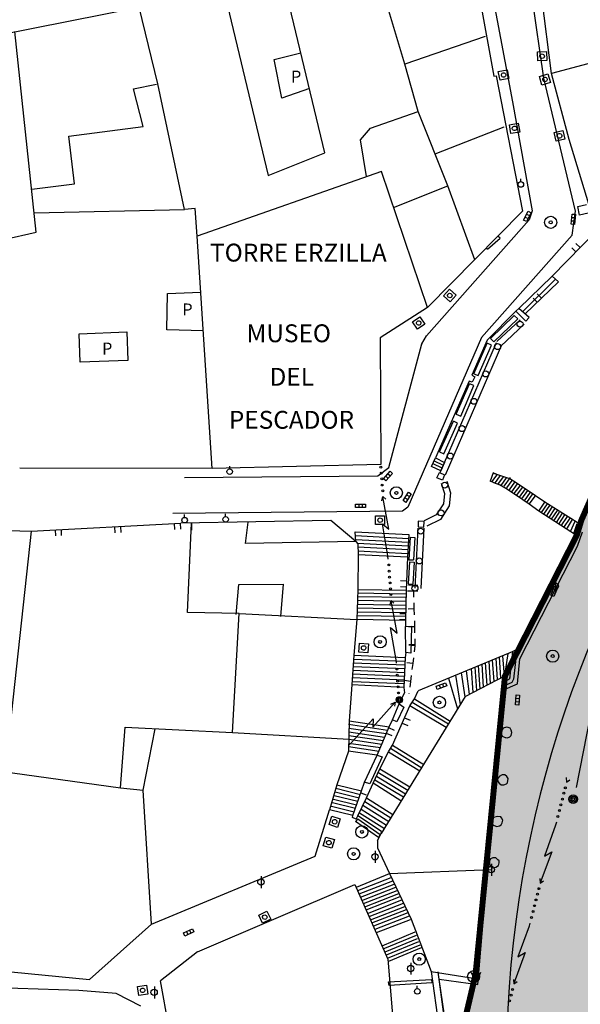
# Model space of a CAD drawing. Extents: x 522233 to 523915, y 4807068 to 4808256.
# Drawn here: x 522653 to 522700, y 4807687 to 4807769 of the extents above; entities that cross this region are included whole.
import ezdxf

# ---------------------------------------------------------------- set-up
doc = ezdxf.new("R2010")
doc.units = 0
doc.header["$MEASUREMENT"] = 0
doc.layers.add('501', color=1, linetype='CONTINUOUS')
doc.layers.add('limweb', color=200, linetype='CONTINUOUS')
doc.styles.add('ROMANS', font='times.ttf')

msp = doc.modelspace()

# ---------------------------------------------------------------- hatches: boundary and pattern name
at = {"layer": 'limweb'}
msp.add_hatch(color=151, dxfattribs=at).paths.add_polyline_path([(522458.157, 4807534.848), (522472.791, 4807540.85), (522473.027, 4807540.368), (522484.715, 4807545.184), (522484.546, 4807545.687), (522493.142, 4807549.214), (522499.487, 4807552.837), (522560.6, 4807576.775), (522563.358, 4807577.857), (522565.184, 4807578.615), (522572.805, 4807581.38), (522576.369, 4807582.535), (522579.996, 4807583.608), (522583.354, 4807584.493), (522587.614, 4807585.549), (522590.106, 4807586.162), (522592.364, 4807586.589), (522595.89, 4807587.115), (522597.315, 4807587.257), (522600.758, 4807587.469), (522605.35, 4807587.647), (522631.223, 4807587.637), (522635.541, 4807587.708), (522657.627, 4807586.199), (522658.844, 4807586.116), (522670.387, 4807584.511), (522671.417, 4807591.473), (522668.432, 4807591.87), (522670.007, 4807607.218), (522701.632, 4807601.876), (522725.454, 4807597.904), (522767.703, 4807594.166), (522768.954, 4807609.892), (522768.053, 4807650.117), (522763.204, 4807650.004), (522763.069, 4807650.32), (522748.766, 4807650.584), (522745.088, 4807651.197), (522742.128, 4807650.917), (522736.644, 4807649.862), (522727.701, 4807646.952), (522728.607, 4807644.765), (522717.61, 4807641.936), (522718.543, 4807634.389), (522696.866, 4807639.866), (522712.032, 4807648.373), (522704.538, 4807660.039), (522692.903, 4807655.71), (522687.263, 4807651.926), (522677.329, 4807648.272), (522674.151, 4807655.495), (522675.753, 4807666.491), (522691.143, 4807668.347), (522689.167, 4807680.575), (522691.127, 4807688.9), (522693.601, 4807713.963), (522699.632, 4807725.802), (522699.998, 4807727.025), (522701.811, 4807731.144), (522708.274, 4807740.035), (522710.186, 4807741.337), (522723.442, 4807752.299), (522743.761, 4807769.019), (522748.124, 4807771.098), (522750.888, 4807772.863), (522751.975, 4807773.229), (522753.547, 4807774.155), (522754.481, 4807774.866), (522756.306, 4807774.83), (522757.501, 4807775.27), (522758.409, 4807775.396), (522760.249, 4807776.073), (522762.429, 4807776.893), (522770.133, 4807780.155), (522770.516, 4807779.432), (522780.345, 4807781.973), (522784.019, 4807782.323), (522790.24, 4807783.135), (522786.384, 4807785.13), (522785.756, 4807785.234), (522775.145, 4807791.733), (522777.243, 4807794.085), (522777.251, 4807797.046), (522777.584, 4807799.816), (522777.604, 4807800.373), (522777.482, 4807802.913), (522777.141, 4807805.291), (522777.024, 4807805.957), (522776.145, 4807809.16), (522775.739, 4807810.062), (522774.835, 4807812.116), (522773.843, 4807815.228), (522772.432, 4807818.115), (522769.567, 4807821.195), (522767.508, 4807824.229), (522766.235, 4807827.044), (522765.581, 4807830.245), (522765.685, 4807833.391), (522766.889, 4807836.516), (522766.657, 4807839.298), (522764.988, 4807842.002), (522760.453, 4807846.247), (522760.108, 4807846.803), (522758.187, 4807847.736), (522756.571, 4807847.806), (522751.745, 4807858.05), (522751.68, 4807858.252), (522751.422, 4807861.151), (522747.053, 4807864.179), (522744.946, 4807865.178), (522740.829, 4807878.325), (522741.382, 4807882.171), (522742.117, 4807886.723), (522742.382, 4807888.457), (522744.738, 4807898.972), (522742.17, 4807898.999), (522742.049, 4807904.086), (522741.703, 4807905.5), (522740.906, 4807907.594), (522737.961, 4807918.041), (522737.874, 4807920.875), (522735.918, 4807929.556), (522732.916, 4807937.361), (522733.032, 4807975.51), (522735.402, 4807991.793), (522745.607, 4807991.444), (522743.086, 4807975.823), (522742.812, 4807937.714), (522747.133, 4807915.906), (522799.727, 4807918.736), (522809.874, 4807918.907), (522819.262, 4807780.837), (522861.42, 4807763.946), (523566.802, 4808002.234), (523576.75, 4808008.954), (523579.518, 4808009.798), (523583.346, 4808010.996), (523597.528, 4808013.397), (523612.452, 4808011.896), (523626.149, 4808006.574), (523638.304, 4807997.481), (523647.211, 4807985.838), (523652.899, 4807971.779), (523654.514, 4807956.908), (523652.103, 4807942.228), (523645.769, 4807928.63), (523636.098, 4807917.352), (523623.764, 4807909.06), (523380.067, 4807789.884), (523440.338, 4807580.967), (523467.236, 4807585.586), (523481.089, 4807584.472), (523494.142, 4807580.222), (523504.556, 4807573.849), (523506.228, 4807572.823), (523537.599, 4807547.885), (523536.758, 4807508.91), (523507.442, 4807523.693), (523499.397, 4807526.062), (523490.562, 4807525.074), (523482.905, 4807520.769), (523477.51, 4807513.592), (523475.383, 4807505.062), (523476.857, 4807496.228), (523480.299, 4807487.348), (523468.427, 4807481.964), (523465.286, 4807453.27), (523464.213, 4807451.449), (523448.429, 4807424.804), (523429.381, 4807418.99), (523400.433, 4807419.422), (523393.624, 4807415.819), (523374.304, 4807415.792), (523348.366, 4807420.064), (523344.061, 4807420.738), (523337.497, 4807422.083), (523318.888, 4807425.897), (523302.616, 4807428.404), (523300.962, 4807428.622), (523297.87, 4807429.969), (523285.126, 4807430.327), (523263.216, 4807426.219), (523264.595, 4807420.269), (523305.796, 4807351.951), (523298.783, 4807348.567), (523292.051, 4807345.263), (523283.296, 4807340.737), (523281.551, 4807344.214), (523280.298, 4807346.11), (523279.224, 4807347.872), (523278.266, 4807349.523), (523277.297, 4807351.402), (523277.077, 4807351.795), (523274.943, 4807354.225), (523273.746, 4807355.019), (523271.555, 4807356.702), (523269.979, 4807357.947), (523267.89, 4807359.329), (523265.171, 4807360.908), (523262.747, 4807362.188), (523260.377, 4807363.404), (523259.344, 4807363.895), (523257.959, 4807364.798), (523256.734, 4807365.559), (523253.894, 4807366.571), (523250.826, 4807366.696), (523248.175, 4807366.446), (523244.33, 4807365.968), (523241.745, 4807365.058), (523238.748, 4807363.508), (523238.353, 4807363.206), (523236.718, 4807362.124), (523235.09, 4807361.005), (523233.922, 4807360.172), (523231.289, 4807358.724), (523227.126, 4807362.565), (523227.896, 4807394.394), (523226.139, 4807398.666), (523215.123, 4807417.093), (523204.977, 4807415.113), (523191.941, 4807414.421), (523186.136, 4807414.18), (523168.334, 4807413.5), (523152.435, 4807412.465), (523146.83, 4807412.09), (523135.808, 4807411.523), (523128.855, 4807411.192), (523125.103, 4807411.007), (523114.855, 4807410.508), (523077.52, 4807408.669), (523067.786, 4807408.088), (523056.7, 4807407.298), (523051.12, 4807407.011), (523045.609, 4807406.714), (523038.26, 4807406.329), (523033.407, 4807406.07), (523027.693, 4807405.769), (523018.54, 4807406.131), (523012.573, 4807406.386), (523002.713, 4807406.779), (522987.548, 4807407.402), (522983.808, 4807407.54), (522973.825, 4807406.37), (522957.218, 4807404.525), (522953.258, 4807416.938), (522932.703, 4807410.311), (522937.613, 4807394.386), (522896.366, 4807382.789), (522894.187, 4807390.179), (522880.203, 4807404.521), (522876.252, 4807397.215), (522863.276, 4807393.667), (522860.868, 4807387.785), (522837.301, 4807381.111), (522836.216, 4807375.407), (522781.399, 4807369.193), (522758.442, 4807367.393), (522745.937, 4807366.416), (522633.658, 4807390.764), (522630.346, 4807375.091), (522616.192, 4807377.671), (522615.915, 4807375.675), (522594.084, 4807379.676), (522584.385, 4807381.527), (522578.511, 4807383.015), (522575.139, 4807384.007), (522568.98, 4807386.137), (522565.452, 4807387.596), (522562.91, 4807388.658), (522556.633, 4807392.242), (522554.873, 4807393.398), (522550.54, 4807396.333), (522547.246, 4807398.907), (522545.172, 4807400.516), (522542.56, 4807402.849), (522540.865, 4807404.458), (522539.697, 4807405.623), (522537.937, 4807407.423), (522535.648, 4807410.077), (522533.935, 4807412.221), (522532.956, 4807413.524), (522528.626, 4807419.944), (522526.889, 4807422.873), (522521.657, 4807432.846), (522519.46, 4807437.307), (522498.365, 4807479.929), (522498.078, 4807479.787), (522495.324, 4807485.498), (522493.376, 4807484.539), (522486.263, 4807499.105)])

# ---------------------------------------------------------------- linework, layer by layer
at = {"layer": '501', "color": 7}
for p, q in [((522697.14, 4807764.5), (522695.15, 4807778.09)), ((522697.77, 4807764.9), (522696.11, 4807778.32)), ((522691.09, 4807774.82), (522692.94, 4807764.67)), ((522692.08, 4807775.41), (522694.5, 4807762.5)), ((522685.48, 4807765.66), (522682.82, 4807774.57)), ((522678.78, 4807758.23), (522675.28, 4807772.79)), ((522670.32, 4807771.83), (522674.02, 4807756.33)), ((522631.95, 4807764.3), (522663.22, 4807770.45)), ((522664.78, 4807764.03), (522663.22, 4807770.45)), ((522692.22, 4807767.99), (522685.48, 4807765.66)), ((522674.54, 4807766.05), (522676.77, 4807766.62)), ((522696.602, 4807766.701, -68.76), (522697.351, 4807766.728, -68.76)), ((522696.629, 4807765.952, -68.76), (522696.602, 4807766.701, -68.76)), ((522697.351, 4807766.728, -68.76), (522697.378, 4807765.979, -68.76)), ((522705.45, 4807766.94), (522697.77, 4807764.9)), ((522675.17, 4807762.82), (522674.54, 4807766.05)), ((522686.6, 4807761.71), (522685.48, 4807765.66)), ((522697.378, 4807765.979, -68.76), (522696.629, 4807765.952, -68.76)), ((522692.94, 4807764.67), (522693.15, 4807764.7)), ((522693.15, 4807764.7), (522695.34, 4807753.33)), ((522693.317, 4807765.052, -68.76), (522694.052, 4807765.203, -68.76)), ((522693.468, 4807764.317, -68.76), (522693.317, 4807765.052, -68.76)), ((522694.052, 4807765.203, -68.76), (522694.203, 4807764.468, -68.76)), ((522696.763, 4807764.642, -68.76), (522697.482, 4807764.857, -68.76)), ((522697.482, 4807764.857, -68.76), (522697.697, 4807764.138, -68.76)), ((522699.27, 4807759.34), (522697.77, 4807764.9)), ((522667.01, 4807753.49), (522664.78, 4807764.03)), ((522694.203, 4807764.468, -68.76), (522693.468, 4807764.317, -68.76)), ((522696.978, 4807763.923, -68.76), (522696.763, 4807764.642, -68.76)), ((522697.697, 4807764.138, -68.76), (522696.978, 4807763.923, -68.76)), ((522699.78, 4807753.34), (522697.14, 4807764.5)), ((522677.48, 4807763.63), (522675.17, 4807762.82)), ((522694.5, 4807762.5), (522696.17, 4807753.37)), ((522682.59, 4807760.3), (522686.6, 4807761.71)), ((522689.09, 4807755.45), (522686.6, 4807761.71)), ((522694.246, 4807760.584, -68.76), (522694.984, 4807760.714, -68.76)), ((522694.376, 4807759.846, -68.76), (522694.246, 4807760.584, -68.76)), ((522694.984, 4807760.714, -68.76), (522695.114, 4807759.976, -68.76)), ((522681.77, 4807759.32), (522682.59, 4807760.3)), ((522688.03, 4807758.16), (522693.82, 4807760.42)), ((522693.82, 4807760.42), (522693.82, 4807760.42)), ((522695.114, 4807759.976, -68.76), (522694.376, 4807759.846, -68.76)), ((522698.007, 4807759.952, -68.76), (522698.742, 4807760.103, -68.76)), ((522698.158, 4807759.217, -68.76), (522698.007, 4807759.952, -68.76)), ((522698.742, 4807760.103, -68.76), (522698.893, 4807759.368, -68.76)), ((522682.28, 4807756.24), (522681.77, 4807759.32)), ((522698.893, 4807759.368, -68.76), (522698.158, 4807759.217, -68.76)), ((522701.58, 4807751.71), (522699.27, 4807759.34)), ((522674.02, 4807756.33), (522678.78, 4807758.23)), ((522683.53, 4807756.67), (522668.08, 4807751.23)), ((522687.38, 4807745.25), (522683.53, 4807756.67)), ((522695.21, 4807755.815, -68.76), (522695.21, 4807756.05, -68.76)), ((522684.54, 4807753.65), (522689.09, 4807755.45)), ((522691.34, 4807749.26), (522689.09, 4807755.45)), ((522667.9, 4807753.55), (522667.01, 4807753.49)), ((522668.08, 4807751.23), (522667.9, 4807753.55)), ((522695.34, 4807753.33), (522687.38, 4807745.25)), ((522695.435, 4807752.591), (522695.826, 4807753.34)), ((522696.075, 4807753.21), (522695.683, 4807752.461)), ((522695.826, 4807753.34), (522696.075, 4807753.21)), ((522696.17, 4807753.37), (522695.9, 4807752.62)), ((522699.52, 4807751.32), (522699.78, 4807753.34)), ((522699.976, 4807753.74, -68.76), (522700.71, 4807753.894, -68.76)), ((522700.13, 4807753.006, -68.76), (522699.976, 4807753.74, -68.76)), ((522700.864, 4807753.16, -68.76), (522700.13, 4807753.006, -68.76)), ((522687.29, 4807742.88), (522695.9, 4807752.62)), ((522695.683, 4807752.461), (522695.435, 4807752.591)), ((522695.567, 4807752.843), (522695.815, 4807752.714)), ((522695.697, 4807753.091), (522695.945, 4807752.962)), ((522699.426, 4807752.255), (522699.499, 4807753.097)), ((522699.451, 4807752.539), (522699.73, 4807752.515)), ((522699.475, 4807752.818), (522699.754, 4807752.794)), ((522699.499, 4807753.097), (522699.778, 4807753.073)), ((522699.778, 4807753.073), (522699.705, 4807752.231)), ((522701.58, 4807751.71), (522697.84, 4807747.88)), ((522699.705, 4807752.231), (522699.426, 4807752.255)), ((522669.34, 4807731.75), (522668.08, 4807751.23)), ((522699.52, 4807751.32), (522691.92, 4807742.74)), ((522692.41, 4807750.16), (522693.47, 4807751.07)), ((522693.47, 4807751.07), (522693.29, 4807751.25)), ((522700.18, 4807750.28), (522699.82, 4807750.63)), ((522692.41, 4807750.16), (522692.33, 4807750.25)), ((522699.83, 4807749.92), (522699.48, 4807750.27)), ((522695.05, 4807745.17), (522697.84, 4807747.88)), ((522695.39, 4807744.94), (522698.11, 4807747.63)), ((522698.38, 4807747.42), (522695.54, 4807744.7)), ((522697.84, 4807747.88), (522698.38, 4807747.42)), ((522665.59, 4807746.42), (522668.39, 4807746.54)), ((522688.72, 4807746.232, -68.76), (522689.222, 4807746.79, -68.76)), ((522689.222, 4807746.79, -68.76), (522689.78, 4807746.288, -68.76)), ((522665.54, 4807743.37), (522665.59, 4807746.42)), ((522689.278, 4807745.73, -68.76), (522688.72, 4807746.232, -68.76)), ((522689.78, 4807746.288, -68.76), (522689.278, 4807745.73, -68.76)), ((522696.57, 4807745.69), (522696.23, 4807746.05)), ((522696.94, 4807746.04), (522696.59, 4807746.4)), ((522687.38, 4807745.25), (522683.41, 4807742.7)), ((522694.79, 4807744.95), (522692.39, 4807742.51)), ((522695.05, 4807745.17), (522694.79, 4807744.95)), ((522694.79, 4807744.95), (522695.64, 4807744.12)), ((522695.91, 4807744.41), (522695.05, 4807745.17)), ((522686.129, 4807744.057, -68.76), (522686.747, 4807744.481, -68.76)), ((522686.553, 4807743.439, -68.76), (522686.129, 4807744.057, -68.76)), ((522686.747, 4807744.481, -68.76), (522687.171, 4807743.863, -68.76)), ((522692.66, 4807742.65), (522694.66, 4807744.58)), ((522692.95, 4807742.37), (522694.95, 4807744.3)), ((522695.16, 4807744.22), (522693.19, 4807742.39)), ((522694.66, 4807744.58), (522694.95, 4807744.3)), ((522695.64, 4807744.12), (522695.91, 4807744.41)), ((522658.17, 4807743.04), (522662.16, 4807743.2)), ((522662.16, 4807743.2), (522662.26, 4807740.82)), ((522668.59, 4807743.3), (522665.54, 4807743.37)), ((522687.171, 4807743.863, -68.76), (522686.553, 4807743.439, -68.76)), ((522695.5, 4807743.85), (522693.53, 4807742.02)), ((522658.26, 4807740.66), (522658.17, 4807743.04)), ((522683.41, 4807742.7), (522683.47, 4807732.08)), ((522691.92, 4807742.74), (522685.73, 4807728.51)), ((522686.91, 4807742.2), (522687.29, 4807742.88)), ((522692.39, 4807742.51), (522691.09, 4807739.58)), ((522692.66, 4807742.65), (522692.95, 4807742.37)), ((522684.14, 4807731.83), (522686.91, 4807742.2)), ((522693.13, 4807742.3), (522688.42, 4807731.39)), ((522693.58, 4807742.1), (522688.87, 4807731.19)), ((522691.26, 4807739.7), (522692.39, 4807742.25)), ((522691.63, 4807739.54), (522692.76, 4807742.08)), ((522692.76, 4807742.08), (522692.39, 4807742.25)), ((522662.26, 4807740.82), (522658.26, 4807740.66)), ((522690.88, 4807739.08), (522688.04, 4807732.63)), ((522691.13, 4807738.99), (522690.88, 4807739.08)), ((522691.09, 4807739.58), (522691.35, 4807739.44)), ((522691.35, 4807739.44), (522691.13, 4807738.99)), ((522691.26, 4807739.7), (522691.63, 4807739.54)), ((522689.8, 4807736.3), (522690.9, 4807738.86)), ((522690.17, 4807736.15), (522691.27, 4807738.7)), ((522691.27, 4807738.7), (522690.9, 4807738.86)), ((522689.8, 4807736.3), (522690.17, 4807736.15)), ((522688.39, 4807733.15), (522689.55, 4807735.71)), ((522688.76, 4807732.98), (522689.91, 4807735.54)), ((522689.91, 4807735.54), (522689.55, 4807735.71)), ((522687.71, 4807731.91), (522688.04, 4807732.63)), ((522688.04, 4807732.63), (522688.8, 4807732.25)), ((522688.39, 4807733.15), (522688.76, 4807732.98)), ((522669.34, 4807731.75), (522653.19, 4807731.78)), ((522683.47, 4807732.08), (522669.34, 4807731.75)), ((522670.8, 4807731.715, -68.76), (522670.8, 4807731.95, -68.76)), ((522683.21, 4807731.12), (522684.14, 4807731.83)), ((522688.5, 4807731.54), (522687.71, 4807731.91)), ((522687.82, 4807732.16), (522688.58, 4807731.79)), ((522687.94, 4807732.4), (522688.7, 4807732.03)), ((522688.8, 4807732.25), (522688.5, 4807731.54)), ((522667.02, 4807730.99), (522683.21, 4807731.12)), ((522683.686, 4807730.883), (522684.249, 4807731.514)), ((522683.895, 4807730.697), (522683.686, 4807730.883)), ((522683.876, 4807731.096), (522684.085, 4807730.91)), ((522684.458, 4807731.328), (522683.895, 4807730.697)), ((522684.062, 4807731.305), (522684.271, 4807731.119)), ((522684.249, 4807731.514), (522684.458, 4807731.328)), ((522688.17, 4807730.95), (522688.39, 4807731.41)), ((522688.63, 4807730.76), (522688.17, 4807730.95)), ((522688.39, 4807731.41), (522688.82, 4807731.21)), ((522688.82, 4807731.21), (522688.63, 4807730.76)), ((522692.9, 4807731.37), (522692.65, 4807730.69)), ((522692.79, 4807730.62), (522693.22, 4807731.21)), ((522692.9, 4807731.37), (522693.2, 4807731.23)), ((522692.9, 4807731.37), (522693.2, 4807731.23)), ((522693.2, 4807731.23), (522692.9, 4807731.37)), ((522693.03, 4807730.5), (522693.48, 4807731.12)), ((522694.29, 4807730.87), (522693.2, 4807731.23)), ((522693.29, 4807730.41), (522693.75, 4807731.04)), ((522693.55, 4807730.33), (522694.01, 4807730.96)), ((522693.82, 4807730.26), (522694.34, 4807730.98)), ((522694.82, 4807730.53), (522694.29, 4807730.87)), ((522688.52, 4807730.51), (522688.8, 4807729.64)), ((522688.99, 4807730.67), (522689.31, 4807729.7)), ((522692.96, 4807730.54), (522692.65, 4807730.69)), ((522693.48, 4807730.36), (522692.95, 4807730.54)), ((522693.96, 4807730.07), (522693.41, 4807730.37)), ((522694.77, 4807729.54), (522693.96, 4807730.07)), ((522694.03, 4807730.11), (522694.48, 4807730.75)), ((522694.25, 4807729.95), (522694.71, 4807730.59)), ((522694.46, 4807729.8), (522694.92, 4807730.45)), ((522694.66, 4807729.66), (522695.14, 4807730.3)), ((522696.44, 4807729.45), (522694.82, 4807730.53)), ((522694.88, 4807729.5), (522695.35, 4807730.16)), ((522695.09, 4807729.34), (522695.59, 4807730.05)), ((522683.56, 4807729.03), (522683.65, 4807729.4)), ((522683.65, 4807729.4), (522683.89, 4807729.16)), ((522684.14, 4807726.65), (522683.65, 4807729.37)), ((522685.341, 4807729.052), (522685.783, 4807729.772)), ((522685.49, 4807729.295), (522685.729, 4807729.148)), ((522686.022, 4807729.626), (522685.58, 4807728.905)), ((522685.636, 4807729.533), (522685.875, 4807729.387)), ((522685.783, 4807729.772), (522686.022, 4807729.626)), ((522688.8, 4807729.64), (522688.72, 4807728.78)), ((522689.31, 4807729.7), (522689.21, 4807728.61)), ((522695.92, 4807728.74), (522694.77, 4807729.54)), ((522695.29, 4807729.2), (522695.8, 4807729.91)), ((522695.51, 4807729.04), (522696.02, 4807729.75)), ((522695.71, 4807728.9), (522696.22, 4807729.61)), ((522695.92, 4807728.74), (522696.44, 4807729.45)), ((522697.23, 4807728.91), (522696.44, 4807729.45)), ((522681.345, 4807728.765), (522682.19, 4807728.765)), ((522681.345, 4807728.485), (522681.345, 4807728.765)), ((522682.19, 4807728.485), (522681.345, 4807728.485)), ((522681.63, 4807728.765), (522681.63, 4807728.485)), ((522681.91, 4807728.765), (522681.91, 4807728.485)), ((522682.19, 4807728.765), (522682.19, 4807728.485)), ((522685.73, 4807728.51), (522685.28, 4807728.16)), ((522685.58, 4807728.905), (522685.341, 4807729.052)), ((522688.72, 4807728.78), (522688.12, 4807727.86)), ((522689.21, 4807728.61), (522688.47, 4807727.47)), ((522696.73, 4807728.17), (522695.92, 4807728.74)), ((522696.73, 4807728.17), (522697.23, 4807728.91)), ((522696.95, 4807728.04), (522697.44, 4807728.78)), ((522697.15, 4807727.9), (522697.65, 4807728.63)), ((522700.16, 4807727.08), (522697.23, 4807728.91)), ((522697.35, 4807727.75), (522697.84, 4807728.5)), ((522697.57, 4807727.62), (522698.05, 4807728.37)), ((522685.28, 4807728.16), (522666.04, 4807727.96)), ((522667.02, 4807727.645, -68.76), (522667.02, 4807727.88, -68.76)), ((522670.46, 4807727.715, -68.76), (522670.46, 4807727.95, -68.76)), ((522683.035, 4807727.785, -68.76), (522683.785, 4807727.785, -68.76)), ((522683.035, 4807727.035, -68.76), (522683.035, 4807727.785, -68.76)), ((522683.785, 4807727.785, -68.76), (522683.785, 4807727.035, -68.76)), ((522688.12, 4807727.86), (522687.1, 4807727.35)), ((522699.88, 4807726.13), (522696.73, 4807728.17)), ((522697.78, 4807727.49), (522698.27, 4807728.23)), ((522697.97, 4807727.34), (522698.46, 4807728.09)), ((522698.19, 4807727.21), (522698.71, 4807728)), ((522698.4, 4807727.08), (522698.91, 4807727.87)), ((522698.59, 4807726.94), (522699.13, 4807727.73)), ((522698.8, 4807726.79), (522699.34, 4807727.59)), ((522632.71, 4807727.13), (522654.16, 4807726.48)), ((522654.16, 4807726.48), (522666.71, 4807727.15)), ((522661.15, 4807726.85), (522661.18, 4807726.35)), ((522661.65, 4807726.88), (522661.68, 4807726.38)), ((522666.14, 4807727.12), (522666.17, 4807726.62)), ((522666.64, 4807727.15), (522666.67, 4807726.65)), ((522679.28, 4807727.37), (522666.71, 4807727.15)), ((522667.26, 4807719.67), (522667.6, 4807727.16)), ((522667.6, 4807727.16), (522667.59, 4807726.57)), ((522672.13, 4807725.46), (522672.36, 4807727.25)), ((522681.38, 4807725.62), (522679.28, 4807727.37)), ((522683.785, 4807727.035, -68.76), (522683.035, 4807727.035, -68.76)), ((522684.07, 4807724.41), (522683.61, 4807727.11)), ((522683.61, 4807727.11), (522684.14, 4807726.65)), ((522686.58, 4807726.75), (522686.33, 4807721.7)), ((522686.6, 4807727.33), (522686.59, 4807726.84)), ((522686.59, 4807726.84), (522687.08, 4807726.82)), ((522687.1, 4807727.3), (522686.6, 4807727.33)), ((522687.07, 4807726.73), (522686.82, 4807721.68)), ((522687.08, 4807726.82), (522687.1, 4807727.3)), ((522688.47, 4807727.47), (522687.32, 4807726.9)), ((522699.05, 4807726.63), (522699.54, 4807727.46)), ((522699.36, 4807726.45), (522699.75, 4807727.33)), ((522699.64, 4807726.29), (522699.94, 4807727.12)), ((522699.88, 4807726.13), (522700.16, 4807727.08)), ((522654.16, 4807726.48), (522652.35, 4807710)), ((522656.16, 4807726.59), (522656.18, 4807726.09)), ((522656.66, 4807726.61), (522656.68, 4807726.11)), ((522681.38, 4807725.62), (522681.32, 4807726.42)), ((522681.32, 4807726.42), (522685.82, 4807726.2)), ((522681.34, 4807726.12), (522685.79, 4807725.87)), ((522685.82, 4807726.2), (522685.7, 4807724.3)), ((522685.92, 4807725.99), (522685.82, 4807724.09)), ((522685.92, 4807725.99), (522686.33, 4807725.96)), ((522686.33, 4807725.96), (522686.21, 4807724.08)), ((522695.16, 4807716.7), (522699.91, 4807726.16)), ((522699.955, 4807725.232), (522700.374, 4807726.43)), ((522681.38, 4807725.62), (522672.13, 4807725.46)), ((522681.36, 4807725.79), (522685.78, 4807725.57)), ((522681.38, 4807725.62), (522681.53, 4807725.42)), ((522681.5, 4807725.48), (522685.77, 4807725.25)), ((522681.53, 4807725.42), (522681.57, 4807724.51)), ((522681.54, 4807725.16), (522685.75, 4807724.94)), ((522695.112, 4807715.765), (522699.955, 4807725.232)), ((522681.57, 4807724.51), (522681.53, 4807721.58)), ((522681.55, 4807724.83), (522685.72, 4807724.62)), ((522685.7, 4807724.3), (522681.57, 4807724.51)), ((522684.09, 4807724.14), (522684.07, 4807724.39)), ((522685.7, 4807724.3), (522685.6, 4807721.54)), ((522685.86, 4807723.91), (522685.75, 4807722.07)), ((522685.82, 4807724.09), (522686.21, 4807724.08)), ((522685.86, 4807723.91), (522686.27, 4807723.88)), ((522686.27, 4807723.88), (522686.15, 4807722.04)), ((522671.33, 4807719.5), (522671.57, 4807722.01)), ((522671.57, 4807722.01), (522675.28, 4807722.04)), ((522675.28, 4807722.04), (522675.07, 4807719.34)), ((522685.61, 4807721.8), (522685.11, 4807721.82)), ((522685.63, 4807722.3), (522685.13, 4807722.32)), ((522685.75, 4807722.07), (522686.15, 4807722.04)), ((522686.58, 4807721.94), (522685.79, 4807721.95)), ((522697.712, 4807721.127), (522698.068, 4807721.894)), ((522698.322, 4807721.776), (522697.966, 4807721.009)), ((522698.068, 4807721.894), (522698.322, 4807721.776)), ((522698.11, 4807722.37), (522698.11, 4807721.37)), ((522681.53, 4807721.58), (522681.47, 4807719.07)), ((522685.58, 4807720.91), (522681.51, 4807720.98)), ((522685.59, 4807721.21), (522681.52, 4807721.29)), ((522681.53, 4807721.58), (522685.6, 4807721.54)), ((522685.6, 4807721.54), (522685.54, 4807719)), ((522686.21, 4807721.46), (522685.71, 4807721.45)), ((522686.58, 4807721.45), (522685.79, 4807721.46)), ((522686.21, 4807721.46), (522686.22, 4807720.96)), ((522697.966, 4807721.009), (522697.712, 4807721.127)), ((522697.832, 4807721.386), (522698.086, 4807721.268)), ((522697.95, 4807721.64), (522698.204, 4807721.522)), ((522685.57, 4807720.26), (522681.5, 4807720.33)), ((522685.58, 4807720.58), (522681.51, 4807720.66)), ((522684.24, 4807720.31), (522684.33, 4807720.68)), ((522684.33, 4807720.68), (522684.57, 4807720.44)), ((522684.83, 4807717.93), (522684.33, 4807720.65)), ((522686.24, 4807720.46), (522686.25, 4807719.96)), ((522671.59, 4807719.58), (522667.26, 4807719.67)), ((522671.04, 4807709.59), (522671.59, 4807719.58)), ((522671.59, 4807719.58), (522681.47, 4807719.07)), ((522685.54, 4807719.32), (522681.47, 4807719.38)), ((522685.55, 4807719.95), (522681.48, 4807720.03)), ((522685.55, 4807719.63), (522681.48, 4807719.7)), ((522685.55, 4807719.54), (522685.05, 4807719.55)), ((522686.25, 4807719.96), (522685.75, 4807719.95)), ((522686.25, 4807719.96), (522686.26, 4807719.46)), ((522681.47, 4807719.07), (522681.2, 4807716.08)), ((522685.54, 4807719), (522681.47, 4807719.07)), ((522685.54, 4807719.04), (522685.04, 4807719.05)), ((522685.54, 4807719), (522685.55, 4807718.5)), ((522685.55, 4807718.5), (522686.03, 4807718.51)), ((522685.57, 4807716.32), (522685.55, 4807718.5)), ((522686.29, 4807718.46), (522685.79, 4807718.45)), ((522686.03, 4807718.51), (522685.98, 4807716.25)), ((522686.28, 4807718.96), (522686.29, 4807718.46)), ((522686.29, 4807718.46), (522686.3, 4807717.96)), ((522684.76, 4807715.68), (522684.29, 4807718.39)), ((522684.29, 4807718.39), (522684.83, 4807717.93)), ((522681.624, 4807716.348, -68.76), (522681.688, 4807717.096, -68.76)), ((522681.688, 4807717.096, -68.76), (522682.436, 4807717.032, -68.76)), ((522682.436, 4807717.032, -68.76), (522682.372, 4807716.284, -68.76)), ((522686.33, 4807716.96), (522685.83, 4807716.95)), ((522686.33, 4807716.86), (522685.83, 4807716.92)), ((522686.33, 4807716.86), (522686.27, 4807716.36)), ((522686.31, 4807717.46), (522686.33, 4807716.96)), ((522686.33, 4807716.96), (522686.33, 4807716.86)), ((522681.2, 4807716.08), (522681.03, 4807713.58)), ((522681.2, 4807716.08), (522685.52, 4807715.88)), ((522682.372, 4807716.284, -68.76), (522681.624, 4807716.348, -68.76)), ((522685.57, 4807716.32), (522685.52, 4807715.88)), ((522685.98, 4807716.25), (522685.57, 4807716.32)), ((522694.15, 4807716.23), (522686.59, 4807713.09)), ((522693.83, 4807714.33), (522693.71, 4807716.04)), ((522693.88, 4807714.36), (522694.15, 4807716.23)), ((522694.15, 4807716.23), (522695.16, 4807716.7)), ((522694.51, 4807716.4), (522694.26, 4807714.11)), ((522694.88, 4807716.54), (522694.6, 4807714.07)), ((522681.15, 4807715.13), (522685.46, 4807714.95)), ((522681.16, 4807715.45), (522685.48, 4807715.26)), ((522681.19, 4807715.76), (522685.5, 4807715.58)), ((522684.77, 4807715.42), (522684.75, 4807715.67)), ((522685.52, 4807715.88), (522685.4, 4807713.38)), ((522686.14, 4807715.37), (522685.64, 4807715.44)), ((522686.14, 4807715.37), (522686.08, 4807714.88)), ((522686.2, 4807715.87), (522686.14, 4807715.37)), ((522691.79, 4807713.26), (522691.66, 4807715.2)), ((522692.09, 4807713.41), (522691.96, 4807715.32)), ((522692.38, 4807713.57), (522692.25, 4807715.45)), ((522692.66, 4807713.71), (522692.54, 4807715.57)), ((522692.96, 4807713.87), (522692.84, 4807715.65)), ((522693.25, 4807714.03), (522693.13, 4807715.8)), ((522693.53, 4807714.17), (522693.42, 4807715.92)), ((522694.932, 4807713.685), (522695.112, 4807715.765)), ((522681.13, 4807714.51), (522685.45, 4807714.33)), ((522681.15, 4807714.83), (522685.46, 4807714.63)), ((522686.01, 4807714.38), (522685.95, 4807713.88)), ((522690.14, 4807711.95), (522689.77, 4807714.41)), ((522690.53, 4807712.59), (522690.23, 4807714.61)), ((522690.53, 4807712.61), (522693.88, 4807714.36)), ((522690.91, 4807712.8), (522690.65, 4807714.78)), ((522691.21, 4807712.95), (522691.08, 4807714.95)), ((522691.51, 4807713.12), (522691.38, 4807715.08)), ((522691.4, 4807688.95), (522693.88, 4807714.36)), ((522681.03, 4807713.58), (522680.82, 4807710.58)), ((522685.4, 4807713.38), (522681.03, 4807713.58)), ((522681.1, 4807713.88), (522685.41, 4807713.7)), ((522681.11, 4807714.2), (522685.42, 4807714.01)), ((522685.42, 4807713.88), (522684.92, 4807713.91)), ((522685.95, 4807713.88), (522685.45, 4807713.95)), ((522685.95, 4807713.88), (522685.89, 4807713.39)), ((522688.1, 4807713.474), (522688.894, 4807713.763)), ((522688.196, 4807713.211), (522688.1, 4807713.474)), ((522688.99, 4807713.5), (522688.196, 4807713.211)), ((522688.368, 4807713.571), (522688.464, 4807713.308)), ((522688.631, 4807713.667), (522688.727, 4807713.404)), ((522688.894, 4807713.763), (522688.99, 4807713.5)), ((522689.15, 4807714.16), (522689.91, 4807711.59)), ((522693.712, 4807713.145), (522694.932, 4807713.685)), ((522694.46, 4807713.78), (522693.78, 4807713.48)), ((522694.21, 4807714.04), (522693.88, 4807713.9)), ((522694.28, 4807714.21), (522694.21, 4807714.04)), ((522694.6, 4807714.07), (522694.46, 4807713.78)), ((522701.61, 4807713.95), (522699.86, 4807704.98)), ((522685.4, 4807713.38), (522684.9, 4807713.41)), ((522685, 4807712), (522685.45, 4807712.91)), ((522685.4, 4807713.38), (522685.45, 4807712.91)), ((522685.82, 4807712.89), (522685.82, 4807712.87)), ((522686.29, 4807712.41), (522686.59, 4807713.09)), ((522691.605, 4807688.445), (522693.712, 4807713.145)), ((522694.765, 4807711.912), (522694.821, 4807712.755)), ((522694.821, 4807712.755), (522695.1, 4807712.737)), ((522695.1, 4807712.737), (522695.044, 4807711.894)), ((522682.79, 4807710.04), (522684.63, 4807712.11)), ((522690.53, 4807712.61), (522683.51, 4807701.12)), ((522684.31, 4807711.97), (522684.66, 4807712.13)), ((522684.44, 4807710.65), (522685, 4807712)), ((522684.45, 4807708.54), (522685.91, 4807711.84)), ((522684.66, 4807712.13), (522684.61, 4807711.79)), ((522685, 4807712), (522685.41, 4807711.73)), ((522685.91, 4807711.84), (522686.29, 4807712.41)), ((522688.96, 4807710), (522685.91, 4807711.84)), ((522689.13, 4807710.28), (522686.09, 4807712.12)), ((522686.29, 4807712.41), (522689.27, 4807710.54)), ((522695.044, 4807711.894), (522694.765, 4807711.912)), ((522694.784, 4807712.197), (522695.063, 4807712.178)), ((522694.802, 4807712.476), (522695.082, 4807712.457)), ((522685.41, 4807711.73), (522684.8, 4807710.5)), ((522680.82, 4807710.58), (522680.75, 4807708.04)), ((522680.77, 4807710.28), (522684.04, 4807709.79)), ((522680.82, 4807710.58), (522684.16, 4807710.08)), ((522680.98, 4807708.72), (522682.82, 4807710.75)), ((522682.82, 4807710.75), (522682.79, 4807710.04)), ((522684.16, 4807710.08), (522684.44, 4807710.65)), ((522684.8, 4807710.5), (522684.44, 4807710.65)), ((522685.26, 4807710.37), (522685.72, 4807710.17)), ((522685.46, 4807710.83), (522685.92, 4807710.62)), ((522661.65, 4807704.95), (522662.04, 4807710.04)), ((522662.04, 4807710.04), (522671.04, 4807709.59)), ((522663.55, 4807704.75), (522664.55, 4807709.91)), ((522671.04, 4807709.59), (522680.78, 4807709.03)), ((522680.78, 4807709.65), (522683.79, 4807709.2)), ((522680.78, 4807709.33), (522683.67, 4807708.91)), ((522680.79, 4807709.95), (522683.92, 4807709.5)), ((522683.16, 4807707.69), (522684.16, 4807710.08)), ((522683.93, 4807709.54), (522684.39, 4807709.34)), ((522684.12, 4807710), (522684.59, 4807709.8)), ((522693.59, 4807709.73), (522693.55, 4807709.5)), ((522693.55, 4807709.5), (522693.65, 4807709.28)), ((522693.73, 4807709.95), (522693.59, 4807709.73)), ((522694.01, 4807710.04), (522693.73, 4807709.95)), ((522694.14, 4807710), (522694.01, 4807710.04)), ((522694.32, 4807709.95), (522694.14, 4807710)), ((522694.28, 4807709.24), (522694.4, 4807709.33)), ((522694.4, 4807709.78), (522694.32, 4807709.95)), ((522694.45, 4807709.59), (522694.4, 4807709.78)), ((522694.4, 4807709.33), (522694.45, 4807709.59)), ((522680.77, 4807708.71), (522683.44, 4807708.33)), ((522680.78, 4807709.03), (522683.55, 4807708.62)), ((522680.78, 4807708.54), (522680.96, 4807708.71)), ((522684.1, 4807707.96), (522684.45, 4807708.54)), ((522684.45, 4807708.54), (522687.07, 4807706.91)), ((522693.65, 4807709.28), (522693.9, 4807709.16)), ((522693.9, 4807709.16), (522693.94, 4807709.16)), ((522693.94, 4807709.16), (522694.09, 4807709.15)), ((522694.09, 4807709.15), (522694.28, 4807709.24)), ((522680.75, 4807708.04), (522679.78, 4807705.2)), ((522683.13, 4807707.7), (522680.75, 4807708.04)), ((522680.76, 4807708.41), (522683.32, 4807708.03)), ((522682.11, 4807705.44), (522683.16, 4807707.69)), ((522683.16, 4807707.69), (522683.57, 4807707.54)), ((522683.39, 4807706.54), (522684.1, 4807707.96)), ((522684.1, 4807707.96), (522686.75, 4807706.37)), ((522684.28, 4807708.28), (522686.9, 4807706.63)), ((522683.57, 4807707.54), (522682.54, 4807705.29)), ((522651.57, 4807706.34), (522661.65, 4807704.95)), ((522682.84, 4807705.34), (522683.39, 4807706.54)), ((522683.21, 4807706.26), (522685.72, 4807704.75)), ((522683.39, 4807706.54), (522685.9, 4807705.04)), ((522693.65, 4807706.05), (522693.38, 4807705.91)), ((522693.86, 4807706.05), (522693.65, 4807706.05)), ((522694.04, 4807705.91), (522693.86, 4807706.05)), ((522679.78, 4807705.2), (522679.17, 4807703.11)), ((522679.78, 4807705.2), (522681.84, 4807704.7)), ((522681.84, 4807704.7), (522682.11, 4807705.44)), ((522682.54, 4807705.29), (522682.11, 4807705.44)), ((522682.28, 4807704.12), (522682.84, 4807705.34)), ((522685.15, 4807703.87), (522682.84, 4807705.34)), ((522682.97, 4807705.63), (522685.38, 4807704.19)), ((522683.11, 4807705.94), (522685.54, 4807704.46)), ((522693.38, 4807705.91), (522693.25, 4807705.7)), ((522693.25, 4807705.7), (522693.28, 4807705.48)), ((522693.28, 4807705.48), (522693.38, 4807705.33)), ((522693.38, 4807705.33), (522693.55, 4807705.2)), ((522693.55, 4807705.2), (522693.78, 4807705.2)), ((522693.78, 4807705.2), (522694.01, 4807705.29)), ((522694.01, 4807705.29), (522694.09, 4807705.37)), ((522694.14, 4807705.74), (522694.04, 4807705.91)), ((522694.09, 4807705.37), (522694.14, 4807705.74)), ((522699.01, 4807705.81), (522699.03, 4807705.43)), ((522699.03, 4807705.43), (522699.31, 4807705.63)), ((522661.65, 4807704.95), (522663.55, 4807704.75)), ((522664.23, 4807693.5), (522663.55, 4807704.75)), ((522679.64, 4807704.62), (522681.64, 4807704.12)), ((522679.71, 4807704.91), (522681.77, 4807704.4)), ((522681.13, 4807702.63), (522681.84, 4807704.7)), ((522681.13, 4807702.63), (522681.84, 4807704.7)), ((522681.78, 4807704.52), (522682.25, 4807704.36)), ((522679.41, 4807703.71), (522681.34, 4807703.24)), ((522679.5, 4807704.01), (522681.44, 4807703.53)), ((522679.57, 4807704.32), (522681.53, 4807703.82)), ((522681.55, 4807702.59), (522682.28, 4807704.12)), ((522682.13, 4807703.79), (522684.3, 4807702.42)), ((522682.28, 4807704.12), (522684.48, 4807702.71)), ((522677.96, 4807699.21), (522679.17, 4807703.11)), ((522681.13, 4807702.63), (522679.17, 4807703.11)), ((522679.34, 4807703.41), (522681.23, 4807702.95)), ((522681.67, 4807702.86), (522683.77, 4807701.54)), ((522681.83, 4807703.17), (522683.95, 4807701.83)), ((522681.97, 4807703.49), (522684.13, 4807702.12)), ((522679.127, 4807701.861, -68.76), (522679.361, 4807702.573, -68.76)), ((522679.361, 4807702.573, -68.76), (522680.073, 4807702.339, -68.76)), ((522680.073, 4807702.339, -68.76), (522679.839, 4807701.627, -68.76)), ((522681.09, 4807702.46), (522681.13, 4807702.63)), ((522681.39, 4807702.33), (522681.09, 4807702.46)), ((522681.53, 4807702.36), (522681.34, 4807702.12)), ((522683.27, 4807700.79), (522681.34, 4807702.12)), ((522681.39, 4807702.33), (522681.55, 4807702.59)), ((522681.53, 4807702.36), (522683.42, 4807701.04)), ((522683.53, 4807701.29), (522681.55, 4807702.59)), ((522692.84, 4807702.33), (522692.79, 4807702.12)), ((522692.79, 4807702.12), (522692.84, 4807701.88)), ((522692.92, 4807702.46), (522692.84, 4807702.33)), ((522693.25, 4807702.55), (522692.92, 4807702.46)), ((522693.52, 4807702.51), (522693.25, 4807702.55)), ((522693.59, 4807702.42), (522693.52, 4807702.51)), ((522693.55, 4807701.84), (522693.65, 4807702.01)), ((522693.7, 4807702.25), (522693.59, 4807702.42)), ((522693.65, 4807702.01), (522693.7, 4807702.25)), ((522698.19, 4807702.07), (522698.12, 4807701.82)), ((522679.839, 4807701.627, -68.76), (522679.127, 4807701.861, -68.76)), ((522683.2, 4807700.54), (522683.51, 4807701.12)), ((522683.51, 4807701.12), (522683.53, 4807701.29)), ((522692.84, 4807701.88), (522692.97, 4807701.79)), ((522692.97, 4807701.79), (522693.2, 4807701.7)), ((522693.2, 4807701.7), (522693.42, 4807701.75)), ((522693.42, 4807701.75), (522693.55, 4807701.84)), ((522698.12, 4807701.81), (522697.19, 4807699.23)), ((522678.648, 4807700.089, -68.76), (522678.849, 4807700.812, -68.76)), ((522678.849, 4807700.812, -68.76), (522679.572, 4807700.611, -68.76)), ((522679.572, 4807700.611, -68.76), (522679.371, 4807699.888, -68.76)), ((522683.2, 4807700.54), (522683.19, 4807699.91)), ((522683.42, 4807701.04), (522683.27, 4807700.79)), ((522679.371, 4807699.888, -68.76), (522678.648, 4807700.089, -68.76)), ((522683, 4807699.66), (522683, 4807698.66)), ((522683.19, 4807699.91), (522684.2, 4807697.75)), ((522697.8, 4807699.58), (522696.83, 4807696.99)), ((522697.19, 4807699.23), (522697.8, 4807699.58)), ((522664.23, 4807693.5), (522677.96, 4807699.21)), ((522692.59, 4807698.84), (522692.58, 4807698.53)), ((522692.66, 4807698.98), (522692.59, 4807698.84)), ((522692.86, 4807699.07), (522692.66, 4807698.98)), ((522692.74, 4807698.58), (522692.74, 4807697.58)), ((522692.92, 4807699.07), (522692.86, 4807699.07)), ((522693.1, 4807699.07), (522692.92, 4807699.07)), ((522693.28, 4807698.92), (522693.1, 4807699.07)), ((522693.38, 4807698.83), (522693.28, 4807698.92)), ((522693.33, 4807698.44), (522693.38, 4807698.66)), ((522693.38, 4807698.66), (522693.38, 4807698.83)), ((522684.2, 4807697.75), (522692.72, 4807698.09)), ((522692.58, 4807698.53), (522692.71, 4807698.34)), ((522692.71, 4807698.34), (522692.89, 4807698.25)), ((522692.89, 4807698.25), (522693.1, 4807698.3)), ((522693.1, 4807698.3), (522693.33, 4807698.44)), ((522673.44, 4807697.54), (522673.44, 4807696.54)), ((522681.44, 4807696.62), (522684.2, 4807697.75)), ((522681.53, 4807696.33), (522684.34, 4807697.42)), ((522681.65, 4807696.05), (522684.47, 4807697.16)), ((522684.2, 4807697.75), (522686, 4807693.94)), ((522696.8, 4807697.34), (522696.82, 4807696.96)), ((522696.82, 4807696.96), (522697.1, 4807697.16)), ((522668.09, 4807691.2), (522681.3, 4807696.84)), ((522681.3, 4807696.84), (522684.05, 4807690.58)), ((522681.77, 4807695.79), (522684.6, 4807696.88)), ((522681.89, 4807695.51), (522684.72, 4807696.62)), ((522682.01, 4807695.25), (522684.85, 4807696.34)), ((522682.13, 4807694.96), (522684.98, 4807696.08)), ((522682.25, 4807694.7), (522685.1, 4807695.82)), ((522682.36, 4807694.42), (522685.23, 4807695.54)), ((522682.48, 4807694.16), (522685.36, 4807695.28)), ((522673.241, 4807694.279, -68.76), (522673.919, 4807694.599, -68.76)), ((522673.919, 4807694.599, -68.76), (522674.239, 4807693.921, -68.76)), ((522682.6, 4807693.88), (522685.48, 4807695)), ((522682.72, 4807693.61), (522685.61, 4807694.74)), ((522682.89, 4807693.36), (522685.76, 4807694.48)), ((522673.561, 4807693.601, -68.76), (522673.241, 4807694.279, -68.76)), ((522674.239, 4807693.921, -68.76), (522673.561, 4807693.601, -68.76)), ((522683, 4807693.08), (522685.86, 4807694.2)), ((522683.1, 4807692.8), (522685.97, 4807693.91)), ((522686, 4807693.94), (522687.69, 4807689.53)), ((522659.04, 4807688.86), (522664.23, 4807693.5)), ((522666.918, 4807692.771), (522667.682, 4807693.133)), ((522667.802, 4807692.88), (522667.038, 4807692.518)), ((522667.176, 4807692.893), (522667.296, 4807692.64)), ((522667.429, 4807693.013), (522667.549, 4807692.76)), ((522667.682, 4807693.133), (522667.802, 4807692.88)), ((522683.57, 4807691.7), (522686.34, 4807692.86)), ((522695.91, 4807693.34), (522694.97, 4807690.76)), ((522695.97, 4807693.6), (522695.91, 4807693.36)), ((522667.038, 4807692.518), (522666.918, 4807692.771)), ((522683.67, 4807691.44), (522686.45, 4807692.58)), ((522683.84, 4807691.2), (522686.55, 4807692.32)), ((522683.95, 4807690.94), (522686.66, 4807692.05)), ((522668.09, 4807691.2), (522665.01, 4807688.75)), ((522684.04, 4807690.67), (522686.77, 4807691.79)), ((522684.15, 4807690.41), (522686.88, 4807691.54)), ((522684.05, 4807690.58), (522686.72, 4807659.82)), ((522695.58, 4807691.12), (522694.62, 4807688.53)), ((522694.97, 4807690.76), (522695.58, 4807691.12)), ((522648.09, 4807689.95), (522659.04, 4807688.86)), ((522685.99, 4807690.28), (522685.99, 4807689.28)), ((522687.69, 4807689.53), (522691.4, 4807688.95)), ((522687.69, 4807689.53), (522689.17, 4807679.12)), ((522688.25, 4807689.5), (522689.66, 4807679.16)), ((522667.96, 4807672.46), (522665.01, 4807688.75)), ((522684.1, 4807688.67), (522687.71, 4807688.87)), ((522684.16, 4807688.37), (522684.1, 4807688.67)), ((522687.71, 4807688.87), (522687.75, 4807688.58)), ((522689.672, 4807679.885), (522688.358, 4807688.893)), ((522688.358, 4807688.893), (522691.605, 4807688.445)), ((522691.015, 4807689.48), (522691.315, 4807688.88)), ((522691.065, 4807689.38), (522691.815, 4807689.38)), ((522691.19, 4807689.13), (522691.69, 4807689.13)), ((522691.315, 4807688.88), (522691.565, 4807688.88)), ((522691.44, 4807689.38), (522691.44, 4807688.63)), ((522691.565, 4807688.88), (522691.865, 4807689.48)), ((522694.59, 4807688.88), (522694.61, 4807688.5)), ((522694.61, 4807688.5), (522694.89, 4807688.69)), ((522658.16, 4807687.95), (522648.61, 4807688.25)), ((522661.28, 4807687.7), (522658.16, 4807687.95)), ((522663.071, 4807688.272, -68.76), (522663.812, 4807688.389, -68.76)), ((522663.188, 4807687.531, -68.76), (522663.071, 4807688.272, -68.76)), ((522663.812, 4807688.389, -68.76), (522663.929, 4807687.648, -68.76)), ((522664.48, 4807688.28), (522664.48, 4807687.28)), ((522687.75, 4807688.58), (522684.16, 4807688.37)), ((522686.53, 4807688.105, -68.76), (522686.53, 4807688.34, -68.76)), ((522691.25, 4807688.61), (522691.25, 4807688.11)), ((522663.36, 4807686.63), (522661.28, 4807687.7)), ((522663.929, 4807687.648, -68.76), (522663.188, 4807687.531, -68.76))]:
    msp.add_line(p, q, dxfattribs=at)
for points in [[(522651.86, 4807750.96), (522654.58, 4807751.58), (522652.78, 4807768.4)], [(522654.2, 4807755.17), (522657.78, 4807755.62), (522657.3, 4807759.62), (522663.53, 4807760.45), (522662.73, 4807763.59), (522664.67, 4807763.98)], [(522654.4, 4807753.21), (522667.01, 4807753.49)]]:
    msp.add_lwpolyline(points, dxfattribs=at)
for centre, radius in [((522695.14, 4807743.86), 0.25), ((522693.26, 4807741.97), 0.25), ((522692.27, 4807739.68), 0.25), ((522691.27, 4807737.38), 0.25), ((522690.28, 4807735.09), 0.25), ((522689.29, 4807732.79), 0.25), ((522683.48, 4807731.86), 0.08), ((522683.51, 4807731.36), 0.08), ((522683.56, 4807730.87), 0.08), ((522683.59, 4807730.36), 0.08), ((522688.83, 4807730.35), 0.25), ((522683.64, 4807729.88), 0.08), ((522688.52, 4807728.02), 0.25), ((522686.81, 4807726.49), 0.25), ((522686.69, 4807723.99), 0.25), ((522684.14, 4807723.65), 0.08), ((522684.17, 4807723.13), 0.08), ((522684.2, 4807722.63), 0.08), ((522684.25, 4807722.14), 0.08), ((522684.28, 4807721.64), 0.08), ((522686.33, 4807721.7), 0.25), ((522684.32, 4807721.16), 0.08), ((522684.82, 4807714.92), 0.08), ((522684.85, 4807714.41), 0.08), ((522684.88, 4807713.91), 0.08), ((522684.93, 4807713.42), 0.08), ((522684.96, 4807712.91), 0.08), ((522685.01, 4807712.44), 0.08), ((522698.81, 4807704.5), 0.08), ((522698.94, 4807704.96), 0.08), ((522698.56, 4807703.53), 0.08), ((522698.69, 4807704), 0.08), ((522698.44, 4807703.04), 0.08), ((522698.32, 4807702.54), 0.08), ((522696.6, 4807696.03), 0.08), ((522696.73, 4807696.49), 0.08), ((522696.48, 4807695.54), 0.08), ((522696.23, 4807694.58), 0.08), ((522696.35, 4807695.06), 0.08), ((522696.11, 4807694.08), 0.08), ((522694.52, 4807688.03), 0.08), ((522694.27, 4807687.07), 0.08), ((522694.39, 4807687.56), 0.08)]:
    msp.add_circle(centre, radius, dxfattribs=at)
msp.add_arc((522786.075, 4807681.718), 92.079, 106.70433, 178.22793, dxfattribs=at)
msp.add_arc((522786.075, 4807681.718), 92.079, 106.70433, 178.22793, dxfattribs=at)
for centre, major_axis, start_param, end_param in [((522696.99, 4807766.34), (0.134, 0.134), 5.534439, 11.817624), ((522693.76, 4807764.76), (0.134, 0.134), 5.700245336691651, 11.98343064387124), ((522697.23, 4807764.39), (-0.134, 0.134), 4.216715475939909, 10.4999007831195), ((522694.68, 4807760.28), (0.134, 0.134), 5.67232, 11.955505), ((522698.45, 4807759.66), (0.134, 0.134), 5.700245336691651, 11.98343064387124), ((522695.21, 4807755.58), (-0.166, 0.166), 3.926991, 10.210176), ((522697.71, 4807752.4), (-0.361, 0.361), 3.926991, 10.210176), ((522697.71, 4807752.4), (-0.0884, 0.0884), 3.926991, 10.210176), ((522689.25, 4807746.26), (0.134, 0.134), 0.05236, 6.335545), ((522686.65, 4807743.96), (-0.134, 0.134), 2.958333, 9.241518), ((522670.8, 4807731.48), (-0.166, 0.166), 3.926991, 10.210176), ((522684.77, 4807729.7), (-0.361, 0.361), 3.926991, 10.210176), ((522684.77, 4807729.7), (-0.0884, 0.0884), 3.926991, 10.210176), ((522667.02, 4807727.41), (-0.166, 0.166), 3.926991, 10.210176), ((522670.46, 4807727.48), (-0.166, 0.166), 3.926991, 10.210176), ((522683.41, 4807727.41), (0.134, 0.134), 5.497787, 11.780972), ((522698.09, 4807721.88), (-0.191, 0.191), 3.926991, 10.210176), ((522683.41, 4807717.2), (-0.361, 0.361), 3.926991, 10.210176), ((522682.03, 4807716.69), (-0.134, 0.134), -0.870919, 5.412266), ((522683.41, 4807717.2), (-0.0884, 0.0884), 3.926991, 10.210176), ((522697.88, 4807716), (-0.361, 0.361), 3.926991, 10.210176), ((522697.88, 4807716), (-0.0884, 0.0884), 3.926991, 10.210176), ((522688.38, 4807712.12), (-0.361, 0.361), 3.926991, 10.210176), ((522685.02, 4807712.33), (-0.191, 0.191), 3.926991, 10.210176), ((522685.02, 4807712.33), (-0.138, 0.138), 3.926991, 10.210176), ((522685.02, 4807712.33), (0.0778, 0.0778), 5.497787, 11.780972), ((522688.38, 4807712.12), (-0.0884, 0.0884), 3.926991, 10.210176), ((522699.6, 4807704), (-0.251, 0.251), 3.926991, 10.210176), ((522699.6, 4807704), (-0.18, 0.18), 3.926991, 10.210176), ((522699.6, 4807704), (0.0919, 0.0919), 5.497787, 11.780972), ((522679.6, 4807702.1), (-0.134, 0.134), 2.038545, 8.32173), ((522681.88, 4807701.25), (-0.361, 0.361), 3.926991, 10.210176), ((522681.88, 4807701.25), (-0.0884, 0.0884), 3.926991, 10.210176), ((522679.11, 4807700.35), (-0.134, 0.134), 2.085668455651365, 8.368853762830952), ((522681.19, 4807699.41), (-0.361, 0.361), 3.926991, 10.210176), ((522681.19, 4807699.41), (-0.0884, 0.0884), 3.926991, 10.210176), ((522682.98, 4807699.17), (-0.191, 0.191), 3.926991, 10.210176), ((522692.72, 4807698.09), (-0.191, 0.191), 3.926991, 10.210176), ((522673.42, 4807697.05), (-0.191, 0.191), 3.926991, 10.210176), ((522673.74, 4807694.1), (-0.134, 0.134), 4.368559, 10.651744), ((522686.69, 4807690.58), (-0.361, 0.361), 3.926991, 10.210176), ((522686.69, 4807690.58), (-0.0884, 0.0884), 3.926991, 10.210176), ((522685.97, 4807689.79), (-0.191, 0.191), 3.926991, 10.210176), ((522691.25, 4807689.11, 68.76), (-0.354, 0.354), 3.926991, 10.210176), ((522663.5, 4807687.96), (-0.134, 0.134), 4.084070448364933, 10.36725575554452), ((522664.46, 4807687.79), (-0.191, 0.191), 3.926991, 10.210176), ((522686.53, 4807687.87), (-0.166, 0.166), 3.926991, 10.210176)]:
    msp.add_ellipse(centre, major_axis=major_axis, ratio=1, start_param=start_param, end_param=end_param, dxfattribs=at)
msp.add_point((522686.91, 4807742.2), dxfattribs=at)
at = {"layer": 'limweb', "color": 6, "const_width": 0.5}
msp.add_lwpolyline([(522689.447, 4807680.943), (522691.407, 4807689.267), (522693.881, 4807714.331), (522699.912, 4807726.169), (522700.278, 4807727.393), (522702.091, 4807731.511), (522708.554, 4807740.402), (522710.466, 4807741.705), (522723.722, 4807752.667), (522744.041, 4807769.387), (522748.404, 4807771.466)], dxfattribs=at)

# ---------------------------------------------------------------- texts
at = {"layer": '501', "color": 7}
for p in [(522675.935, 4807764.13), (522666.825, 4807744.59), (522660.095, 4807741.31)]:
    msp.add_text('P', height=1, dxfattribs=at).set_placement(p)
at = {"layer": '501', "color": 7, "style": 'ROMANS'}
for s, p in [('TORRE ERZILLA', (522669.15, 4807749.11)), ('MUSEO', (522672.21, 4807742.34)), ('DEL', (522674.14, 4807738.69)), ('PESCADOR', (522670.73, 4807735.08))]:
    msp.add_text(s, height=1.5, dxfattribs=at).set_placement(p)

doc.saveas('drawing.dxf')
